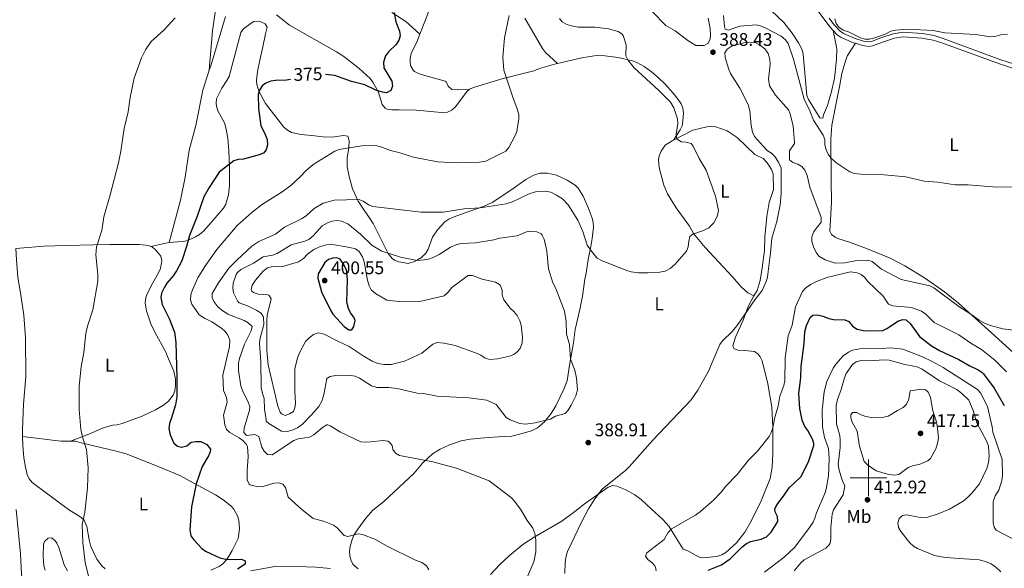
# Model space of a CAD drawing. Units: metres. Extents: x 628089 to 632599, y 678523 to 681576.
# Drawn here: x 630534 to 631074, y 679950 to 680251 of the extents above; entities that cross this region are included whole.
import ezdxf
from ezdxf.enums import TextEntityAlignment as Align

# ---------------------------------------------------------------- set-up
doc = ezdxf.new("R2010")
doc.units = ezdxf.units.M
doc.header["$MEASUREMENT"] = 0
doc.linetypes.add('DGN Style 3', pattern=[69.136769, 49.383407, -19.753363])
for name, color, linetype, lineweight in [('Carátula', 7, 'Continuous', 5), ('Elementos auxiliares', 7, 'Continuous', 5), ('Entidades rústicas y varios', 7, 'Continuous', 5), ('Relieve y altimetría', 7, 'Continuous', 5), ('Textos de rotulación', 7, 'Continuous', 5), ('Viales y ferrocarril', 7, 'Continuous', 5)]:
    doc.layers.add(name, color=color, linetype=linetype, lineweight=lineweight)
doc.styles.add('Style-arial', font='arial.shx', dxfattribs={"bigfont": 'arialbig.shx'})
doc.styles.add('Style-Arial Narrow', font='txt')
doc.styles.add('Style-Helvetica-Narrow-Oblique', font='txt')

# ---------------------------------------------------------------- blocks, each defined once
blk = doc.blocks.new('5PATER')
at = {"layer": 'Relieve y altimetría', "linetype": 'Continuous', "lineweight": 5}
h = blk.add_hatch(color=250, dxfattribs=at)
edge = h.paths.add_edge_path()
edge.add_ellipse((0, 0), major_axis=(-1.1, -1.11), ratio=0.999422, start_angle=0, end_angle=360)

msp = doc.modelspace()

# ---------------------------------------------------------------- linework, layer by layer
at = {"layer": 'Carátula', "color": 7, "linetype": 'Continuous', "lineweight": 5}
for p, q in [((631000, 679990), (631000, 680010)), ((630990, 680000), (631010, 680000))]:
    msp.add_line(p, q, dxfattribs=at)
msp.add_3dface([(628144.31, 678523.26), (632598.54, 678606.03), (632543.36, 681575.52), (628089.13, 681492.76)], dxfattribs=at)
at = {"layer": 'Elementos auxiliares', "color": 250, "linetype": 'Continuous', "lineweight": 5}
msp.add_3dface([(629002.93, 678933.23), (628960.48, 681246.43), (632396.77, 681310.31), (632440.34, 678997.1)], dxfattribs=at)
at = {"layer": 'Entidades rústicas y varios', "color": 92, "linetype": 'Continuous', "lineweight": 5}
for p, q in [((630557.04, 680020.15, 368.98), (630536.01, 680022.55, 368.01)), ((630562.3, 680020.14, 369.56), (630557.04, 680020.15, 368.98))]:
    msp.add_line(p, q, dxfattribs=at)
at = {"layer": 'Entidades rústicas y varios', "color": 92, "linetype": 'Continuous', "lineweight": 5, "extrusion": (-2.23442e-16, -0.507536, 0.861631), "elevation": -344868.16, "flags": 128}
msp.add_lwpolyline([(630606.41, 586207.01), (630616.26, 586209.55), (630616.32, 586209.55)], dxfattribs=at)
at = {"layer": 'Entidades rústicas y varios', "color": 92, "linetype": 'Continuous', "lineweight": 5}
for points in [[(630753.94, 680243.38, 376.37), (630757.29, 680252.09, 376.29), (630761.51, 680263.43, 376.55), (630761.87, 680266.8, 376.55), (630761.76, 680279.29, 376.96), (630761.37, 680298.11, 376.55), (630761.58, 680300.59, 376.82), (630762.78, 680309.67, 376.82), (630764.55, 680319.5, 376.93), (630766.71, 680326.7, 377.13), (630769.22, 680332.8, 377.1), (630771.86, 680337.09, 377.1), (630775.91, 680342.72, 377.1), (630782.01, 680349.98, 377.1), (630796.59, 680364.68, 377.66), (630804.05, 680371.34, 377.56), (630819.12, 680386.96, 376.69), (630821.99, 680391.04, 376.69), (630823.16, 680393.47, 376.69), (630823.03, 680396.46, 376.69), (630820.87, 680401.61, 376.83), (630818.75, 680404.9, 376.97)], [(630638.41, 680223.49, 371.94), (630640.2, 680245.17, 371.53), (630642.66, 680263.13, 371.11)], [(630780.92, 680212.9, 379.31), (630779.86, 680212.13, 379.28), (630773.37, 680203.48, 378.32), (630771.38, 680201.66, 378.29), (630769.14, 680200.46, 378.25), (630767.37, 680200.22, 378.17), (630759.93, 680200.87, 377.5), (630751.82, 680201.59, 377.2), (630742.59, 680201.86, 376.51), (630738.51, 680201.89, 376.51), (630736.03, 680202.09, 376.04), (630734.86, 680202.72, 375.82), (630733.27, 680204.73, 375.6), (630731, 680211.93, 375.08), (630728.18, 680216.98, 374.22), (630726.72, 680218.98, 373.84), (630720.55, 680224.55, 373.04), (630712.19, 680230.97, 372.83), (630708.1, 680233.69, 372.77), (630682.39, 680248.19, 371.94), (630675.22, 680253.84, 371.52)], [(630753.94, 680243.38, 376.37), (630746.24, 680250.33, 375.59), (630738.59, 680255.11, 374.43)], [(630980.62, 680245.35, 380.8), (630982.59, 680235.18, 381.66), (630982.48, 680229.66, 381.9), (630981.8, 680222.2, 382.04), (630981.32, 680219.26, 382.87), (630979.69, 680211.95, 383.13), (630977.48, 680204.21, 383.57), (630975.34, 680199.03, 384.81), (630974.93, 680197.16, 384.95), (630973.33, 680197.48, 384.95), (630967.05, 680207.4, 384.29), (630966.16, 680209.72, 384.16), (630964.16, 680232.3, 382.87), (630963.59, 680234.72, 382.78), (630961.67, 680238.64, 382.6), (630958.21, 680243.82, 382.18), (630953.56, 680249.72, 382.03), (630946.84, 680256.15, 382.46)], [(630616.32, 680129.07, 373.39), (630621.2, 680129.43, 373.62), (630624.3, 680129.66, 374.87), (630626.64, 680130.17, 374.99), (630630.83, 680132.07, 375.15), (630633.04, 680133.35, 375.2), (630635.3, 680135.23, 375.29), (630639.48, 680140.01, 376.12), (630642.78, 680143.76, 376.38), (630646.14, 680147.85, 376.34), (630647.38, 680150.04, 376.26), (630648.98, 680155.21, 375.95), (630649.44, 680160.17, 375.59), (630649.54, 680170.65, 375.02), (630649.06, 680179.29, 374.73), (630648.5, 680186.29, 373.34), (630647.68, 680191.17, 372.87), (630646.68, 680194.69, 372.65), (630643.1, 680201.27, 372.38), (630642.29, 680203.88, 372.29), (630642.07, 680205.44, 372.24), (630642.34, 680207.92, 372.24), (630645.22, 680213.73, 372.1), (630648.07, 680217.91, 372.11), (630649.21, 680220.12, 372.1), (630655.74, 680244.25, 371.82), (630657.16, 680246.22, 371.75), (630661.32, 680249.4, 371.83), (630662.83, 680250.22, 371.96), (630665.32, 680250.38, 371.95), (630666.73, 680250.02, 371.96), (630668.95, 680248.91, 372.23), (630670.06, 680247.14, 372.24), (630669.24, 680243.4, 372.37), (630667.84, 680236.28, 373.48), (630666.2, 680229, 374.14), (630664.89, 680222.78, 374.33), (630664.32, 680218.13, 374.32), (630664.46, 680215.64, 374.39), (630665.54, 680212.13, 374.71), (630669.26, 680205.22, 375.25), (630679.37, 680192.37, 376.67), (630681.2, 680190.63, 376.75), (630683.41, 680189.41, 376.78), (630688.73, 680188.22, 377.28), (630696.3, 680187.5, 377.64), (630702.35, 680186.89, 378.33), (630707.04, 680187.05, 378.33), (630712, 680187.75, 378.47), (630714.39, 680187.34, 378.47), (630715.14, 680184.96, 379.44), (630714.86, 680180.7, 379.72), (630714.06, 680175.72, 381.38), (630713.98, 680170.73, 381.84), (630715.03, 680165.32, 382.9), (630716.99, 680158.46, 384.16), (630720.06, 680151.69, 385.17), (630728.22, 680139.55, 387.29), (630736.53, 680123.09, 389.95), (630738.71, 680120.28, 390.39), (630740.07, 680119.35, 390.53), (630742.41, 680118.4, 390.74), (630747.56, 680117.59, 390.64), (630751.02, 680118.55, 390.3), (630752.66, 680119.47, 390.12), (630754.79, 680120.83, 389.78), (630757.22, 680123.18, 389.28), (630758.39, 680125.38, 389.07), (630760.89, 680131.93, 388.59), (630763.53, 680136.04, 387.55), (630767.68, 680140.44, 386.53), (630769.74, 680141.8, 386.19), (630772.71, 680143.05, 385.83), (630778.16, 680145.07, 385.4), (630789.1, 680148.88, 385.13), (630793.63, 680150.97, 384.65), (630803.83, 680157.82, 383.63), (630812.02, 680163.62, 383.19), (630816.39, 680165.98, 383.05), (630819.73, 680167.06, 383.05), (630823.85, 680167.14, 383.05), (630828.93, 680166.02, 383.05), (630834.72, 680163.26, 382.96), (630839.05, 680160.47, 382.9), (630840.75, 680158.76, 382.91), (630843.41, 680154.48, 382.98), (630846.21, 680148.28, 383.01), (630848.35, 680142.47, 382.93), (630848.95, 680139.98, 383.05), (630849.1, 680137.5, 383.28), (630848.47, 680131.29, 384.38), (630847.63, 680126.9, 385.04), (630846.18, 680119.67, 385.74), (630845.11, 680112.23, 386.07), (630844.39, 680108.87, 385.96), (630843.12, 680099.62, 387.34), (630841.57, 680092.31, 388.1), (630839.06, 680081.37, 388.59), (630838.17, 680073.92, 388.72), (630836.08, 680062.95, 389.01), (630834.63, 680053.26, 390.12)], [(630647.19, 680253.04, 371.8), (630639.2, 680225.94, 371.94), (630638.41, 680223.49, 371.94)], [(630811.49, 680252.11, 380.6), (630821.19, 680235.51, 381.35), (630822.82, 680233.23, 381.49), (630829.31, 680227.28, 381.54)], [(630780.92, 680212.9, 379.32), (630774.36, 680212.79, 378.76), (630771.42, 680213.01, 378.21), (630769.45, 680214.75, 377.66), (630768.28, 680217.1, 377.77), (630767.72, 680217.48, 377.79), (630755.42, 680220.92, 377.38), (630753.08, 680221.67, 377.2), (630750.89, 680222.91, 377.02), (630750.23, 680223.5, 376.96), (630748.96, 680225.73, 376.79), (630748.66, 680227.64, 376.69), (630748.57, 680230.16, 376.6), (630749.04, 680232.63, 376.55), (630752.46, 680239.5, 376.41), (630753.94, 680243.38, 376.37)], [(630992.78, 680238.28, 380.81), (630988.54, 680231.56, 380.95), (630987.52, 680229.3, 381.06), (630985.33, 680221.65, 381.78), (630984.17, 680214.34, 383.02), (630983.32, 680210.87, 383.31), (630979.85, 680193.36, 383.41), (630979.34, 680185.8, 384.14), (630979.52, 680163, 387.3), (630979.63, 680151.2, 387.6), (630979.22, 680141.52, 388.47), (630978.81, 680135.31, 388.57), (630979.73, 680133.46, 388.57), (630981.75, 680131.91, 388.65), (630983.14, 680131.3, 388.71), (630989.56, 680129.27, 388.85), (630998.95, 680125.84, 388.75), (631011.89, 680120.51, 388.85), (631020.02, 680116.27, 389.13), (631030.67, 680109.73, 389.41), (631041.61, 680102, 389.61), (631049.43, 680095.77, 389.64), (631067.45, 680079.5, 390.37), (631079.42, 680068.78, 391.76)], [(630892.97, 680185.19, 384.96), (630896.69, 680190.84, 385.94), (630897.72, 680193.11, 386.25), (630898.24, 680195.6, 386.44), (630898.5, 680200.17, 386.39), (630898.16, 680202.66, 386.22), (630897.25, 680205.09, 386.08), (630895.67, 680207.56, 386.02), (630892.91, 680210.92, 385.94), (630888.22, 680216.08, 385.94), (630884.62, 680219.53, 385.67), (630881.01, 680222.62, 385.38), (630876.98, 680225.58, 385.32), (630872.95, 680227.73, 385.24), (630870.59, 680228.62, 385.12), (630862.74, 680230.46, 384.42), (630855.37, 680231.51, 383.53), (630851.93, 680231.73, 383.28), (630842.83, 680230.38, 382.26), (630829.31, 680227.28, 381.54)], [(630829.31, 680227.28, 381.54), (630828.51, 680227.1, 381.5), (630819.59, 680224.48, 381.08), (630816.42, 680223.27, 381.22), (630799.61, 680219.06, 379.86), (630783.79, 680214.29, 379.37), (630781.49, 680213.31, 379.34), (630780.92, 680212.9, 379.31)], [(630638.41, 680223.49, 371.94), (630634.92, 680212.55, 371.96), (630630.94, 680193.25, 372.35), (630627.43, 680179.71, 372.77), (630625.08, 680164.89, 373.04), (630622.64, 680152.21, 373.14), (630616.32, 680129.07, 373.39)], [(630922.49, 680190.32, 387.48), (630916.25, 680192.44, 386.93), (630913.81, 680192.78, 386.71), (630911.3, 680192.47, 386.48), (630903.7, 680190.65, 385.86), (630892.97, 680185.19, 384.96)], [(630937.17, 680099.71, 389.71), (630938.85, 680102.7, 389.72), (630940.66, 680108.15, 389.46), (630941.62, 680115.12, 389.28), (630942.88, 680124.73, 388.31), (630943.1, 680132.22, 388.17), (630944.27, 680143.38, 388.45), (630945.57, 680151.03, 388.45), (630947.83, 680158.18, 388.73), (630947.71, 680166.77, 389.01), (630946.83, 680169.07, 388.85), (630945.88, 680170.55, 388.73), (630944.47, 680172.65, 388.62), (630942.16, 680175.2, 388.45), (630937.66, 680177.36, 388.06), (630927.95, 680186.57, 387.82), (630922.49, 680190.32, 387.48)], [(630892.97, 680185.19, 384.96), (630892.31, 680184.86, 384.91), (630888.52, 680182.39, 384.48), (630886.21, 680179.09, 384.15), (630885.24, 680176.65, 383.99), (630884.85, 680174.2, 383.89), (630885.2, 680170.23, 383.91), (630887.67, 680160.54, 384.01), (630889.78, 680155.76, 384.02), (630894.42, 680148, 384.15), (630901.79, 680137.91, 384.78), (630903.96, 680133.95, 384.99), (630910.41, 680126.36, 385.89), (630925.19, 680110.43, 388.03), (630930.06, 680104.65, 388.88), (630933.84, 680101.48, 389.39), (630937.17, 680099.71, 389.71)], [(630606.41, 680126.88, 372.09), (630605.03, 680127.47, 371.92), (630600.04, 680127.89, 371.85), (630593.67, 680127.96, 371.54), (630583.77, 680128, 370.11), (630574.92, 680127.84, 369.38), (630559.93, 680127.44, 368.83), (630547.71, 680127.02, 368.9), (630532.31, 680125.76, 367.27)], [(630532.31, 680125.76, 367.26), (630532.63, 680119.56, 367.88), (630533.31, 680109.92, 367.67), (630534.89, 680101.51, 367.46), (630536.64, 680089.14, 367.43), (630537.54, 680077.02, 367.53), (630537.75, 680055.42, 367.74), (630536.43, 680040.32, 368.01), (630535.92, 680026.46, 368.01), (630536.01, 680022.55, 368.01)], [(630562.3, 680020.14, 369.56), (630572.26, 680023.94, 370.4), (630579.79, 680027.19, 371.09), (630585.31, 680028.94, 371.78), (630587.82, 680029, 371.89), (630590.64, 680029.73, 372.15), (630601.56, 680033.72, 373.31), (630608.96, 680037.3, 374), (630613.23, 680039.86, 374.23), (630616.07, 680042.08, 374.38), (630618.5, 680045.35, 374.55), (630619.41, 680047.73, 374.68), (630619.83, 680050.61, 374.83), (630619.78, 680054.16, 374.83), (630618.91, 680058.4, 374.69), (630615.5, 680066.6, 373.86), (630614.49, 680068.89, 374), (630608.48, 680079.82, 373.17), (630606.35, 680084.43, 372.92), (630603.89, 680091.51, 372.56), (630603.19, 680095.69, 372.37), (630603.38, 680097.72, 372.34), (630604.01, 680100.13, 372.61), (630607.44, 680106.9, 372.89), (630610.6, 680112.39, 372.89), (630611.56, 680114.79, 372.89), (630612.35, 680119.16, 372.89), (630611.89, 680121.57, 372.65), (630609.07, 680124.87, 372.48), (630607.14, 680126.58, 372.19), (630606.41, 680126.88, 372.09)], [(630792.57, 679947, 382.59), (630797.73, 679952.4, 383.27), (630802.89, 679957.23, 383.88), (630810.43, 679963.36, 384.71), (630816.69, 679967.4, 385.59), (630831.83, 679976.28, 387.86), (630838.98, 679981.47, 389.42), (630844.72, 679986.14, 390.79), (630857.22, 679994.89, 390.95), (630859.57, 679995.73, 390.95), (630861.93, 679995.42, 391.1), (630866.58, 679993.63, 391.93), (630871.78, 679990.69, 392.78), (630875.33, 679988.08, 393.3), (630880.83, 679983.02, 393.58), (630887.13, 679977.09, 395.24), (630890.45, 679973.48, 396.27), (630894.75, 679966.66, 397.46), (630898.3, 679960.86, 397.32), (630900.89, 679959.92, 398.29), (630905.01, 679957.5, 398.57), (630907.28, 679956.38, 398.45), (630908.67, 679956.06, 398.43), (630913.19, 679956.39, 398.99), (630917.26, 679956.98, 399.13), (630919.61, 679957.81, 399.18), (630921.77, 679959.09, 399.23), (630927.61, 679964.36, 399.24), (630932.2, 679970.21, 399.05), (630935.64, 679976.2, 398.8), (630941.14, 679987.37, 398.17), (630945.97, 679999.55, 397.05), (630947.18, 680005.81, 396.43), (630947.59, 680013.28, 395.95), (630947.54, 680027.84, 395.36), (630946.89, 680038.73, 394.69), (630944.8, 680051.54, 393.98), (630941.68, 680064.18, 392.93), (630940.6, 680066.41, 392.66), (630939.53, 680067.8, 392.47), (630937.39, 680069.18, 392.06), (630935.69, 680069.52, 391.78), (630931.96, 680069.72, 391.78), (630928.23, 680070.02, 391.09), (630926.09, 680070.96, 390.95), (630925.53, 680072.37, 390.39), (630927.04, 680077.12, 390.37), (630931.16, 680086.48, 390.53), (630933.97, 680093.98, 389.7), (630937.17, 680099.71, 389.71)], [(630834.63, 680053.26, 390.12), (630832.96, 680048.56, 390.46), (630828.47, 680039.5, 390.26), (630825.86, 680035.27, 389.87), (630822.22, 680030.7, 389.42), (630818.39, 680027.43, 389.02), (630815.11, 680025.8, 388.73), (630809.2, 680024.02, 388.87), (630804.42, 680022.88, 388.04), (630796.97, 680022.44, 387.36), (630791.29, 680022.01, 387.26), (630781.47, 680021.13, 387.2), (630776.61, 680020.22, 387.21), (630769.82, 680017.8, 387.07), (630764.97, 680015.68, 386.1), (630760.79, 680013.04, 385.45), (630755.28, 680007.93, 384.51), (630750.81, 680002.5, 383.74), (630742.33, 679994.73, 382.22), (630734.02, 679986.8, 381.25), (630728.18, 679982.15, 380.5), (630724.29, 679977.8, 379.92), (630719.89, 679971.9, 379.4), (630717.73, 679968.53, 379.58), (630716.7, 679966.22, 379.61), (630715.7, 679962.28, 379.58), (630715.39, 679959.81, 379.31), (630715.51, 679957.4, 379.03), (630716.01, 679954.96, 378.91), (630717.12, 679952.68, 378.8), (630718, 679951.67, 378.75), (630720.05, 679950.08, 378.61)], [(630536.01, 680022.55, 368.01), (630536.14, 680017.69, 368.01), (630536.69, 680010.87, 367.87), (630537.53, 680005.84, 368.01), (630538.57, 680001.78, 368.01), (630539.66, 679999.46, 368.01), (630541.2, 679997.45, 368.01), (630561.17, 679982.66, 369.11), (630567.91, 679978.36, 369.82), (630569.8, 679976.8, 370.51), (630571.19, 679973.27, 370.92), (630572.46, 679965.88, 370.76), (630573.47, 679962.31, 370.87), (630576.61, 679955.34, 371.16), (630579.43, 679951.67, 371.34), (630581.36, 679950.05, 371.34)], [(630639.27, 679949.25, 375.03), (630643.75, 679951.35, 375.64), (630645.8, 679952.88, 375.89), (630647.77, 679954.96, 375.91), (630649.19, 679956.98, 375.71), (630650.98, 679960.09, 375.64), (630654.23, 679966.78, 376.49), (630654.96, 679971.95, 376.88), (630654.53, 679976.73, 376.88), (630653.82, 679979.14, 376.88), (630651.86, 679982.81, 376.88), (630650.17, 679984.66, 376.88), (630645.97, 679987.86, 376.56), (630641.84, 679990.6, 375.93), (630627.62, 679998.33, 374.04), (630622.64, 680000.98, 373.7), (630611.17, 680005.79, 372.46), (630592.75, 680013.19, 371.29), (630586.58, 680014.77, 371.34), (630567.34, 680019.34, 369.95), (630564.96, 680020.14, 369.86), (630562.3, 680020.14, 369.56)], [(630548.35, 679949.35, 368.6), (630547.68, 679951.78, 368.55), (630547.18, 679956.76, 368.46), (630547.37, 679963.34, 368.52), (630547.92, 679965.05, 368.6), (630550.06, 679966.91, 368.77), (630551.97, 679966.97, 368.87), (630553.8, 679965.37, 368.87), (630554.68, 679964.09, 368.87), (630555.79, 679961.76, 368.89), (630558.86, 679952.31, 368.99), (630560.63, 679948.93, 369.18)], [(630661.12, 679949.02, 375.25), (630674.3, 679951.4, 375.69), (630677.58, 679951.59, 375.8), (630686.19, 679951.29, 376.63), (630696.84, 679951.02, 377.05), (630704.83, 679950.28, 377.23)]]:
    msp.add_polyline3d(points, dxfattribs=at)
at = {"layer": 'Relieve y altimetría', "color": 30, "linetype": 'Continuous', "lineweight": 5, "flags": 128}
for points, elevation in [([(630802.83, 680253.54), (630800.31, 680241.28), (630799.35, 680230.69), (630799.97, 680223.61), (630804.93, 680208.75), (630807.36, 680202.43), (630808.14, 680199.32), (630808.25, 680196.82), (630807.09, 680190), (630806.04, 680187.29), (630802.72, 680181.06), (630801, 680179.22), (630799.93, 680178.55), (630790, 680173.62), (630786.58, 680173.18), (630773.89, 680172.79), (630763.56, 680173.2), (630750.48, 680175.83), (630742.42, 680178.45), (630737.77, 680179.52), (630731.85, 680181.71), (630729.39, 680182.16), (630722.03, 680182.1), (630709.6, 680180.05), (630707.29, 680179.09), (630695.31, 680171.82), (630691.29, 680168.31), (630688.47, 680165.28), (630683.06, 680160.29), (630677.87, 680156.51), (630667.64, 680150.09), (630662, 680145.67), (630653.64, 680138.34), (630642.44, 680125.23), (630635.88, 680115.93), (630632.09, 680109.62), (630629.22, 680103.1), (630628.35, 680100.25), (630628.03, 680097.6), (630628.77, 680095.22), (630632.91, 680089.32), (630635.71, 680087.48), (630639.85, 680085.5), (630645.07, 680082.06), (630647.06, 680080.23), (630648.59, 680078.27), (630649.67, 680075.54), (630649.56, 680071.92), (630645.84, 680056.31), (630646.2, 680047.83), (630647.89, 680043.98), (630648.12, 680041.47), (630646.27, 680034.33), (630646.53, 680031.84), (630646.97, 680029.03), (630647.81, 680026.43), (630649.64, 680024.86)], 380), ([(630911.89, 680238.19), (630909.94, 680237.07), (630905.24, 680237.15), (630900.86, 680239.87), (630893.94, 680245.1), (630888.88, 680248.07), (630881.38, 680255.76)], 390), ([(630964.63, 680207.6), (630958.83, 680229.61), (630955.97, 680238.23), (630954.46, 680240.23), (630952.05, 680242.22), (630943.37, 680246.69), (630940.73, 680247.85), (630938.29, 680248.39), (630929.34, 680247.7), (630923.04, 680245.53), (630921.46, 680246.09), (630921.04, 680247.43), (630920.42, 680253.47)], 385), ([(630619.61, 680252.28), (630613.54, 680245.48), (630606.52, 680239.32), (630603.37, 680234.63), (630601.25, 680230.33), (630597.25, 680219.25), (630594.95, 680208.52), (630593.8, 680200.68), (630591.66, 680191.51), (630589.86, 680179.09), (630588.63, 680172.78), (630584.06, 680155.12), (630580.58, 680143.15), (630579.36, 680135.71), (630576.6, 680126.64), (630576.12, 680122.36), (630577.31, 680111.51), (630577.33, 680107.77), (630574.53, 680092.06), (630571.61, 680083.07), (630570.69, 680079.06), (630569.6, 680068.76), (630568.13, 680060.86), (630567.09, 680050.23), (630567.06, 680037.44), (630568, 680026.56), (630568.93, 680021.77), (630571.1, 680015.59), (630571.89, 680005.43), (630571.59, 679994.41), (630570.11, 679981.08), (630568.67, 679974.41), (630568.94, 679964.5), (630570.25, 679953.43), (630572.23, 679945.47)], 370), ([(630830.45, 680251.97), (630832.04, 680250.05), (630834.61, 680248.67), (630837.01, 680247.84), (630840.81, 680247.2), (630849.84, 680247.12), (630857.36, 680246.15), (630862.62, 680244.78), (630864.76, 680243.45), (630865.45, 680242.58), (630866.98, 680237.54), (630866.86, 680231.41), (630867.95, 680229.23), (630871.51, 680224.83), (630884.88, 680212.66), (630891.36, 680205.96), (630893.16, 680202.94), (630895.25, 680196.9), (630895.35, 680194.4), (630894.44, 680188.35), (630894.94, 680185.92), (630897.16, 680184.29), (630900, 680184.15), (630902.66, 680183.25), (630903.81, 680181.96), (630907.19, 680175.03), (630910.86, 680168.66), (630916.06, 680154.46), (630917.71, 680146.68), (630917, 680143.28), (630915.13, 680139.77), (630912.45, 680137.14), (630909.49, 680135.64), (630903.64, 680133.66), (630901.99, 680132.25), (630901.39, 680129.82), (630901.13, 680126.68), (630900.21, 680124.34), (630893.76, 680116.9), (630891.22, 680114.7), (630888.39, 680113.23), (630885.51, 680112.75), (630879.2, 680112.34), (630873.89, 680112.44), (630869.81, 680112.88), (630867.43, 680113.63), (630853.94, 680118.98), (630851.16, 680120.5), (630849.09, 680122.79), (630845.63, 680127.59), (630843.29, 680135.09), (630840.6, 680141.23), (630835.29, 680149.77), (630832.07, 680152.97), (630828.87, 680155.03), (630825.72, 680156.58), (630822.7, 680157.11)], 385), ([(630912.08, 680252.01), (630913.22, 680246.45), (630913.39, 680242.98), (630913.09, 680240.5), (630911.89, 680238.19)], 390), ([(631076.29, 680243.27), (631073.14, 680243.09), (631069.24, 680242.06), (631066.74, 680241.83), (631058.94, 680243.21), (631041.78, 680244.09), (631035.43, 680245.23), (631021.34, 680246.1), (631014.75, 680245.55), (631012.33, 680244.93), (631009.08, 680243.32), (631003.48, 680241.26), (631000.59, 680240.53), (630997.93, 680240.63), (630995.54, 680241.35), (630989, 680244.52), (630986.08, 680245.42), (630983.77, 680247.13), (630982.21, 680249.09), (630981.51, 680251.63)], 380), ([(630940.8, 680237.09), (630938.24, 680238.47), (630935.76, 680238.87), (630932.32, 680238.76), (630925.21, 680236.95), (630922.44, 680235.16), (630921.28, 680233), (630921.44, 680230.5), (630923.31, 680223.98), (630924.34, 680221.7), (630929.42, 680213.78), (630934.05, 680204.8), (630934.89, 680201.33), (630935.64, 680193.18), (630936.39, 680189.48), (630937.5, 680187.23), (630942.34, 680181.77), (630944.67, 680179.41), (630946.75, 680178.03), (630948.54, 680176.21), (630950.64, 680173.13), (630952.08, 680169.9), (630952.06, 680155.94), (630951.63, 680149.71), (630949.72, 680140.61), (630946.89, 680131.42), (630946.29, 680123.29), (630945, 680113.17), (630944.54, 680110.03), (630943.78, 680107.65), (630941.74, 680102.69), (630937.58, 680097.64), (630928.02, 680083.46), (630925.11, 680079.96), (630919.84, 680075.04), (630918.38, 680073.01), (630912.14, 680058.42), (630906.32, 680048.12), (630902.75, 680042.73), (630881.72, 680020.64), (630868.73, 680006.02), (630866.96, 680004.25), (630853.99, 679993.67), (630849.96, 679988.45), (630846.45, 679982.97), (630842.68, 679975.95), (630834.88, 679959.51), (630834.13, 679957.12), (630833.67, 679953.45), (630833.47, 679947.46)], 390), ([(631079.57, 680080.94), (631073.75, 680081.68), (631066.99, 680083.58), (631063.59, 680084.87), (631060.77, 680086.38), (631056.05, 680089.78), (631049.48, 680093.89), (631035.88, 680104.15), (631033.69, 680105.36), (631018, 680108.81), (631007.1, 680114.36), (631001.97, 680118.58), (630999.57, 680119.3), (630996.87, 680119.26), (630992.66, 680118.94), (630986.93, 680117.87), (630981.68, 680117.78), (630976.23, 680119.51), (630972.74, 680121.53), (630971.25, 680123.54), (630969.89, 680126.68), (630968.97, 680129.72), (630968.88, 680132.23), (630970.09, 680135.12), (630974.04, 680140.23), (630974.12, 680142.73), (630967.73, 680159.47), (630966.29, 680165.76), (630965.11, 680168.8), (630963.48, 680170.7), (630961.25, 680172.08), (630958.43, 680172.91), (630956.59, 680174.44), (630956.7, 680179.31), (630959.35, 680183.32), (630959.46, 680184.08), (630958.73, 680192.86), (630957.06, 680199.56), (630956.16, 680201.89), (630948.98, 680209.78), (630945.77, 680215.04), (630945.22, 680218.54), (630946.01, 680226.93), (630945.83, 680229.41), (630944.87, 680232.79), (630943.16, 680235.2), (630940.8, 680237.09)], 390), ([(631080.2, 680159.64), (631070.47, 680159.41), (631054.7, 680160.66), (631047.62, 680160.76), (631038.04, 680162.09), (631030.58, 680162.69), (631020.39, 680165.07), (631008.52, 680166.07), (630995.82, 680166.48), (630992.18, 680166.91), (630989.82, 680167.73), (630982.12, 680172.89), (630979.32, 680175.46), (630977.83, 680177.54), (630976.71, 680179.78), (630976.12, 680182.6), (630975.96, 680185.51), (630975.14, 680187.88), (630969.89, 680196.21), (630967.86, 680201.23), (630964.63, 680207.6)], 385), ([(630822.7, 680157.11), (630817.31, 680156.78), (630813.94, 680155.76), (630804.72, 680151.42), (630801.17, 680150.3), (630786.93, 680148.1), (630778.03, 680147.57), (630766.7, 680145.6), (630754.53, 680145.59), (630728.02, 680148.73), (630725.73, 680149.72), (630722.78, 680151.66), (630720.45, 680152.62), (630706.89, 680152.35), (630700.85, 680150.62), (630696.01, 680147.62), (630691.69, 680143.76), (630689.31, 680142.25), (630679.69, 680137.42), (630674.67, 680133.56), (630665.62, 680129.55), (630661.76, 680126.98), (630653.59, 680119.59), (630649.16, 680114.98), (630643.44, 680106.98), (630639.97, 680101.06), (630640.01, 680098.95), (630640.83, 680096.6), (630643.03, 680093.83), (630645.12, 680092.04), (630648.51, 680089.71), (630657.58, 680086.22), (630659.78, 680085.06), (630661.83, 680082.95), (630661.34, 680080.54), (630657.64, 680073.22), (630654.89, 680065.36), (630654.33, 680062.91), (630654.36, 680058.89), (630655.68, 680050.51), (630656.71, 680047.25), (630659.37, 680042.36), (630660.7, 680039.18), (630660.51, 680037.07), (630657.47, 680027.28), (630657.39, 680024.78), (630658.88, 680023.2), (630663.41, 680023.7), (630665.64, 680022.69), (630667.23, 680016.75), (630668.43, 680014.55), (630670.24, 680012.83), (630672.93, 680012.66), (630684.8, 680020.52), (630687.16, 680021.35), (630693.45, 680022.26), (630695.8, 680023.53), (630700.53, 680027.64), (630702.78, 680029.03), (630703.41, 680029.03), (630704.69, 680028.4), (630710.34, 680024.93), (630721.58, 680019.8), (630724.07, 680019.51), (630726.92, 680019.64), (630733.85, 680020.51), (630736.27, 680020.04), (630737.29, 680019.47), (630738.77, 680017.72), (630738.99, 680015.5), (630740.47, 680013.48), (630742.67, 680012.29), (630760.94, 680008.66), (630774.07, 680005.34), (630791.99, 679998.41), (630804.17, 679989.07), (630805.89, 679987.26), (630809.54, 679982.23), (630812.76, 679976.53), (630815.82, 679972.32), (630816.93, 679969.42), (630817.44, 679965.7), (630817.5, 679959.45), (630816.37, 679953.84), (630812.98, 679945.92)], 385), ([(630833.52, 680035.27), (630835.16, 680037.16), (630836.85, 680039.81), (630839.51, 680044.92), (630840.33, 680048.32), (630839.83, 680054.6), (630838.85, 680058.94), (630836.57, 680065.04), (630836.07, 680073.13), (630834.39, 680078.78), (630834.09, 680085.72), (630833.25, 680091.44), (630828.54, 680103.87), (630826.89, 680106.86), (630824.55, 680114.57), (630823.47, 680124.27), (630822.11, 680130.81), (630821.04, 680133.04), (630820.35, 680133.76), (630818.09, 680134.83), (630814.95, 680135.2), (630812.47, 680134.94), (630807.32, 680132.68), (630797.61, 680131.43), (630794.46, 680130.58), (630784.35, 680128.8), (630776.65, 680128.52), (630774.2, 680128.03), (630770.75, 680126.55), (630764.5, 680122.54), (630761.18, 680120.86), (630758.04, 680119.75), (630752.38, 680119.26), (630743.19, 680120.91), (630732.96, 680124.33), (630727.79, 680127.48), (630721.29, 680133.66), (630714.3, 680139.37), (630710.93, 680140.8), (630708.45, 680141.09), (630705.87, 680140.76), (630703.2, 680139.86), (630700.24, 680138.14), (630695.29, 680132.7), (630693.07, 680130.74), (630690.76, 680129.78), (630683.3, 680127.75), (630675.64, 680123.01), (630673.11, 680122.1), (630667.94, 680121.11), (630662.64, 680117.72), (630655.76, 680114.25), (630653.64, 680112.36), (630653.18, 680111.53), (630651.55, 680106.71), (630651.27, 680104.02), (630651.74, 680101.52), (630654.04, 680096.77), (630654.85, 680096.04), (630659.31, 680094.26), (630664.48, 680091.69), (630666.79, 680090.2), (630668.05, 680088.03), (630668.3, 680084.05), (630666.07, 680075.91), (630665.9, 680073.41), (630666.67, 680063.78), (630666.76, 680049.36), (630667.49, 680046.25), (630668.51, 680043.55), (630668.75, 680037.72), (630669.5, 680032.02), (630669.66, 680031.12), (630671.06, 680029.8), (630678.06, 680025.53), (630681.09, 680025.38), (630683.8, 680026.12), (630686.73, 680027.4), (630689.49, 680029.37), (630694.53, 680034.5), (630698.52, 680039.12), (630700.04, 680041.99), (630701.19, 680045.62), (630702.94, 680054.44), (630704.66, 680055.56), (630707.63, 680056.15), (630714.79, 680056.27), (630718.47, 680055.71), (630720.77, 680054.71), (630727.34, 680050.45), (630730.36, 680049.49), (630736.8, 680049.5), (630741.4, 680048.99), (630752.41, 680046.47), (630755.91, 680046.2), (630763.45, 680044.69), (630780.71, 680043.93), (630790.67, 680042.63), (630795.76, 680040.12), (630801.29, 680033.05), (630803.49, 680031.7)], 390), ([(630807.22, 680069.01), (630808.83, 680070.92), (630810.03, 680074.08), (630810.19, 680077.19), (630809.53, 680083.65), (630808.75, 680086.03), (630807.22, 680088.92), (630805.44, 680091.22), (630803.45, 680093.08), (630799.93, 680097.56), (630798.98, 680100.13), (630799.01, 680102.96), (630798.2, 680105.31), (630797.65, 680105.99), (630795.45, 680107.21), (630788.12, 680109), (630782.85, 680110.99), (630780.3, 680110.95), (630779.77, 680110.65), (630771.51, 680104.38), (630769.37, 680101.73), (630767.29, 680099.88), (630753.9, 680096.76), (630744.13, 680096.56), (630735.76, 680097.33), (630729.52, 680101.02), (630727.2, 680103.12), (630726.06, 680105.36), (630725.22, 680108.35), (630723.34, 680118.38), (630722.5, 680121.22), (630720.68, 680124.1), (630718.59, 680125.49), (630715.51, 680126.36), (630705.07, 680128.13), (630702.61, 680127.83), (630698.87, 680126.69), (630695.68, 680125.16), (630692.29, 680122.62), (630690.07, 680120.26), (630687.38, 680118.51), (630679.25, 680115.98), (630673.17, 680115.96), (630670.35, 680115.19), (630667.98, 680113.37), (630663.73, 680108.47), (630661.93, 680105.71), (630661.41, 680103.18), (630661.72, 680102.4), (630662.72, 680101.62), (630665.46, 680100.68), (630670.53, 680100.32), (630671.25, 680099.98), (630672.26, 680098.17), (630670.22, 680089.13), (630669.93, 680086.64), (630670.01, 680069.77), (630670.62, 680062.03), (630675.9, 680039.28), (630677.22, 680036.04), (630677.95, 680035.11), (630680.04, 680034.12), (630682.39, 680034.98), (630684.5, 680036.4), (630685.35, 680038.39), (630685.67, 680040.88), (630685.24, 680047.43), (630685.29, 680059.78), (630686.69, 680065.77), (630687.61, 680068.1), (630691.24, 680074.75), (630692.94, 680076.57), (630695.55, 680078.52), (630698.19, 680079.54), (630701.38, 680078.8), (630708.85, 680074.88), (630715.19, 680072.08), (630722.76, 680066.89), (630727.69, 680064.03), (630730.92, 680062.71), (630734.32, 680062.13), (630738.1, 680062.13), (630745.38, 680063.88), (630754.96, 680068.33), (630761, 680073.25), (630763.36, 680074.11), (630767.2, 680073.86), (630773.23, 680072.58), (630784.38, 680068.44), (630787.33, 680067.2), (630789.79, 680065.57), (630792.25, 680064.89), (630796.5, 680065.15), (630803.07, 680066.69), (630805.36, 680067.65), (630807.22, 680069.01)], 395), ([(631075.63, 680058.18), (631069.25, 680064.44), (631061.95, 680070.31), (631056.63, 680073.4), (631049.47, 680078.49), (631036.03, 680085.14), (631031.49, 680089.74), (631028.99, 680091.3), (631023.67, 680093.34), (631013.33, 680094.39), (631010.9, 680095.18), (631008.04, 680099.54), (630999.48, 680107.83), (630998.02, 680109.93), (630996, 680111.49), (630993.71, 680112.49), (630990.07, 680112.92), (630977.09, 680109.8), (630971.43, 680107.68), (630968.26, 680106.08), (630965.53, 680104.01), (630963.87, 680102.12), (630959.97, 680093.74), (630958.15, 680083.71), (630955.85, 680077.84), (630954.37, 680065.73), (630954.1, 680053.12), (630953.61, 680050.68), (630951.45, 680044.85), (630950.53, 680039.35), (630948.67, 680033.24)], 395), ([(631086.54, 679962.64), (631069.94, 679971.18), (631068.98, 679972.96), (631068.4, 679975.4), (631068.3, 679986.87), (631069.53, 679990.09), (631071.44, 679993.21), (631073.08, 679998.53), (631073.49, 680001.23), (631073.35, 680009.96), (631068.22, 680025.02), (631067.89, 680027.98), (631065.19, 680039.12), (631061.49, 680046.54), (631059.85, 680048.44), (631040.91, 680060.43), (631034.9, 680063.79), (631029.57, 680066.41), (631018.84, 680070.51), (631011.99, 680071.27), (631007.17, 680070.94), (630997.34, 680071.04), (630991.28, 680070.01), (630988.94, 680068.96), (630986.13, 680066.79), (630982.17, 680062.29), (630980.68, 680060.09), (630977.23, 680052.85), (630975.68, 680047.12), (630974.57, 680037.04), (630974.8, 680027.97), (630975.8, 680022.03), (630978.02, 680016.02), (630978.32, 680013.54), (630978.51, 680010.39), (630978.04, 680001.08), (630976.74, 679993.79), (630976.03, 679991.39), (630971.46, 679980.68), (630970.6, 679977.9), (630969.57, 679975.62), (630967.26, 679972.18), (630959.41, 679961.79), (630953.71, 679956.53), (630942.94, 679948.24)], 405), ([(631072.54, 679948.4), (631069.92, 679951), (631067.36, 679952.73), (631064.26, 679954.08), (631060.78, 679955.07), (631042.01, 679956.34), (631036.21, 679957.43), (631026.81, 679961.13), (631024.71, 679962.48), (631022.67, 679964.37), (631017.77, 679970.52), (631016.54, 679972.7), (631016.11, 679975.29), (631016.8, 679977.65), (631018.62, 679979.37), (631020.84, 679979.7), (631028.56, 679978.3), (631032.52, 679978.43), (631038.24, 679980.26), (631044.51, 679982.75), (631051.85, 679987.22), (631054.23, 679989.13), (631056.64, 679991.51), (631060.8, 679996.76), (631064.85, 680005.14), (631065.82, 680008.32), (631066.17, 680011.85), (631065.8, 680017.35), (631065, 680019.95), (631059.44, 680030.19), (631057.34, 680036.88), (631054.98, 680042.57), (631051.22, 680046.24), (631048.37, 680048.45), (631038.91, 680053.19), (631029.36, 680059.55), (631027.08, 680060.58), (631024.04, 680061.42), (631019.93, 680062.19), (631011.4, 680064.49), (631008.9, 680064.72), (631002.77, 680064.24), (630996.49, 680064.51), (630993.19, 680063.65), (630991.18, 680062.15), (630987.82, 680057.2), (630986.82, 680054.9), (630985.03, 680048.43), (630983.04, 680042.94), (630982.25, 680039.6), (630982.52, 680029.49), (630984.27, 680023.15), (630984.52, 680020.66), (630984.43, 680016.62), (630983.45, 680007.38), (630983.75, 680004.91), (630984.83, 680001.13), (630985.8, 679998.24), (630987.09, 679995.64), (630986.13, 679990.68), (630980.73, 679982.43), (630980.03, 679980.03), (630979.35, 679972.81), (630979.39, 679966.59), (630978.97, 679964.15), (630978.48, 679963.17), (630976.67, 679961.44), (630964.69, 679954.99), (630962.82, 679953.34), (630959.26, 679948.87)], 410), ([(631034.02, 680010.62), (631032.59, 680009.34), (631027.77, 680007.26), (631024.72, 680006.81), (631021.83, 680005.6), (631016.66, 680001.88), (631014.2, 680001.52), (631010.47, 680001.93), (631004.27, 680003.81), (630999.37, 680007.07), (630997.66, 680008.9), (630994.98, 680017.37), (630993.81, 680025.53), (630991.12, 680030.48), (630990.26, 680032.83), (630990.24, 680034.57), (630991.29, 680035.84), (630993.59, 680035.73), (630995.99, 680034.43), (630998.51, 680033.54), (631001.68, 680033.1), (631008.39, 680033.16), (631010.83, 680033.73), (631015.93, 680036.98), (631019.02, 680038.48), (631020.76, 680040.29), (631022.08, 680043.05), (631022.91, 680047.68), (631029.06, 680048.54), (631031.18, 680048.22), (631032.74, 680046.91), (631033.92, 680043.98), (631035.3, 680036.75), (631037.19, 680031.21), (631037.69, 680028.76), (631038.32, 680021.91), (631037.87, 680018.79), (631036.93, 680015.96), (631034.02, 680010.62)], 415), ([(630803.49, 680031.7), (630808.75, 680029.71), (630811.81, 680029.36), (630817.07, 680030.1), (630825.58, 680032.13), (630828.28, 680033.7), (630833.52, 680035.27)], 390), ([(630948.67, 680033.24), (630947.51, 680027.38), (630946.65, 680024.8), (630945.43, 680022.62), (630939.08, 680014.57), (630934.1, 680009.63), (630928, 680001.83), (630921.74, 679995.48), (630919.2, 679992.18), (630914.97, 679987.77), (630907.92, 679981.54), (630905.02, 679979.4), (630891.85, 679971.94), (630889.9, 679969.78), (630887.87, 679966.21), (630878.46, 679958.83), (630877.76, 679957.07), (630878.98, 679955.23), (630881.16, 679953.61), (630882.75, 679951.7), (630883.15, 679951.02), (630883.47, 679948.88)], 395), ([(630649.64, 680024.86), (630654.79, 680021.96), (630656.77, 680020.45), (630658.83, 680018.16), (630659.26, 680017.17), (630659.8, 680011.69), (630659.11, 680003.86), (630659.19, 679998.79), (630660.21, 679996.45), (630660.76, 679996.04), (630661.97, 679995.7), (630665.36, 679995.06), (630667.86, 679995.15), (630673.87, 679997.01), (630676.59, 679997.28), (630678.78, 679996.51), (630680.26, 679994.75), (630681.64, 679989.43), (630689.07, 679982.61), (630695.45, 679977.68), (630701.13, 679976.19), (630706.5, 679973.95), (630708.57, 679972.53), (630712.3, 679968.38), (630714.31, 679967.79), (630720.06, 679969.19), (630722.52, 679968.88), (630729.14, 679966.4), (630735.98, 679962.54), (630751.51, 679954.9), (630754.91, 679953.58), (630757.48, 679951.66), (630758.78, 679949.51)], 380)]:
    msp.add_lwpolyline(points, dxfattribs=dict(at, elevation=elevation))
at = {"layer": 'Relieve y altimetría', "color": 30, "linetype": 'Continuous', "lineweight": 25, "flags": 128}
for points, elevation in [([(630739.73, 680255.21), (630740.73, 680250.03), (630742.76, 680245.01), (630743.02, 680242.47), (630742.39, 680240.06), (630740.85, 680237.64), (630736.61, 680233.65), (630735.03, 680231.42), (630733.89, 680227.91), (630734.18, 680224.89), (630738.44, 680217.54), (630738.85, 680214.75), (630737.93, 680212.46), (630735.64, 680211.06), (630733.45, 680211.43), (630729.8, 680212.57), (630723.69, 680215.45), (630716.41, 680217.28), (630707.2, 680220.6), (630702.11, 680221.22)], 375), ([(630682.98, 680218.49), (630680.83, 680218.14), (630674.66, 680217.94), (630672.2, 680217.48), (630669.34, 680216.47), (630667.33, 680215), (630665.88, 680212.64), (630665.25, 680210.21), (630665.35, 680202.45), (630666.61, 680192.97), (630668.76, 680189.23), (630670.16, 680185.6), (630670.28, 680182.69), (630669.67, 680179.88), (630668.1, 680178.08), (630665.79, 680177.13), (630657.22, 680174.7), (630654.21, 680174.51), (630651.78, 680173.85), (630643.89, 680167.55), (630638.24, 680159.28), (630635.32, 680154.11), (630631.56, 680142.9), (630627.5, 680132.93), (630625.93, 680126.93), (630623.3, 680119.04), (630620.39, 680113.54), (630618.59, 680110.82), (630615.12, 680106.69), (630613.84, 680104.5), (630612.17, 680101.31), (630611.73, 680098.83), (630612.49, 680095.1), (630616.43, 680087.35), (630619.25, 680079.86), (630619.95, 680074.12), (630620.58, 680055), (630620.53, 680044.4), (630619.87, 680040.09), (630617.73, 680032.79), (630616.48, 680029.68), (630616.12, 680027.02), (630616.86, 680023.58), (630618.96, 680018.95), (630620.93, 680017.28), (630623.22, 680016.77), (630626.16, 680017.51), (630628.49, 680019.48), (630630.94, 680019.97), (630633.81, 680019.93), (630637.12, 680018.2), (630639.09, 680015.61), (630638.96, 680014.3), (630637.95, 680012.02), (630634.54, 680006.23), (630631.14, 679996.59), (630628.62, 679984.05), (630627.63, 679971.39), (630628.26, 679968.23), (630629.91, 679965.98), (630634.32, 679961.21), (630636.39, 679959.79), (630641.77, 679957.15), (630644.22, 679956.1), (630646.64, 679955.52), (630650.08, 679955.14), (630656.11, 679955.34), (630658.09, 679954.43), (630658.16, 679952.58), (630653.88, 679949.95)], 375), ([(630713.75, 680096.37), (630714.17, 680108.77), (630713.61, 680114.03), (630712.04, 680117.16), (630710.17, 680119.93), (630708.42, 680120.63), (630706.1, 680120.45), (630703.7, 680119.75), (630701.71, 680118.1), (630698.06, 680111.89), (630697.85, 680109.39), (630699.96, 680102.07), (630704.81, 680091.86), (630706.24, 680089.81), (630712.44, 680082.94), (630714.97, 680081.16), (630716.61, 680081.15), (630717.71, 680082.95), (630718.49, 680086.27), (630717.74, 680088.04), (630715.77, 680090.51), (630714.68, 680092.76), (630713.75, 680096.37)], 400), ([(630911.96, 679949.29), (630919.36, 679952.19), (630924.18, 679955.62), (630930.52, 679961.94), (630933.08, 679963.92), (630935.28, 679965.1), (630941.16, 679966.4), (630944.08, 679967.61), (630946.63, 679970.19), (630950.31, 679976.01), (630950.14, 679978.77), (630948.83, 679981.25), (630948.69, 679982.87), (630948.96, 679983.61), (630950.18, 679985.8), (630953.46, 679989.93), (630956.53, 679994.48), (630962.83, 680000.57), (630967, 680008.81), (630969.97, 680017.66), (630970.04, 680018.78), (630969.3, 680021.23), (630966.78, 680025.87), (630965.03, 680028.17), (630963.67, 680031.55), (630962.31, 680038.04), (630961.72, 680046.31), (630962.89, 680054.85), (630963.02, 680061.07), (630964.78, 680073.61), (630965.11, 680079.98), (630966.05, 680083.48), (630967.91, 680087.95), (630969.47, 680089.14), (630971.96, 680089.33), (630974.94, 680088.71), (630978.28, 680087.28), (630980.75, 680086.88), (630986.98, 680086.57), (630989.14, 680085.68), (630991.25, 680083.15), (630993.83, 680081.48), (630998.24, 680080.56), (631007.8, 680080.8), (631010.08, 680081.91), (631016.44, 680086.13), (631018.86, 680086.79), (631020.73, 680086.71), (631022.77, 680084.53), (631027.91, 680077.55), (631034.57, 680072.45), (631039.02, 680069.82), (631049.51, 680064.93), (631055.16, 680061.58), (631060.09, 680059.15), (631062.24, 680057.86), (631063.13, 680056.96), (631068.99, 680049.06), (631074.5, 680039.69)], 400)]:
    msp.add_lwpolyline(points, dxfattribs=dict(at, elevation=elevation))
at = {"layer": 'Viales y ferrocarril', "color": 250, "linetype": 'Continuous', "lineweight": 5}
for points in [[(630969.42, 680259.72, 380.67), (630979.06, 680247.06, 380.74), (630980.62, 680245.35, 380.79)], [(630980.62, 680245.35, 380.79), (630982.78, 680243.01, 380.87), (630985.05, 680241.49, 380.89), (630991.75, 680238.6, 380.83), (630992.78, 680238.28, 380.8)], [(630992.78, 680238.28, 380.8), (630996.64, 680237.09, 380.73), (631000.2, 680236.55, 380.81), (631002.21, 680236.84, 380.87), (631007.62, 680238.99, 381.01), (631014.18, 680241.07, 380.87), (631018.92, 680241.9, 380.81), (631029.26, 680241.11, 380.88), (631035.47, 680240.06, 380.95), (631040.17, 680238.64, 380.94), (631071.81, 680226.96, 381.58), (631096.36, 680218.86, 382.42), (631120.42, 680210.28, 383.7), (631131.62, 680204.89, 384.05), (631141.11, 680196.65, 384.34), (631143.55, 680195.52, 384.51), (631149.95, 680193.33, 384.63), (631153.27, 680191.84, 384.56), (631166.11, 680185.2, 384.62), (631172.89, 680182.06, 384.6), (631177.23, 680179.51, 384.87)], [(630532.36, 679982.67, 367.77), (630534.79, 679958.35, 367.77), (630535.45, 679947.2, 367.9), (630536.14, 679942.45, 367.98), (630538.43, 679931.48, 368.04), (630543.95, 679909.63, 368.12), (630545.88, 679897.69, 368.18), (630549.06, 679883.05, 368.44), (630559.13, 679825.43, 368.8), (630561.52, 679808.18, 368.87), (630567.08, 679779.44, 369.15), (630568.65, 679774.93, 369.26), (630570.32, 679771.22, 369.15), (630575.53, 679763.09, 369.21), (630582, 679754.92, 369.43), (630591.76, 679745.55, 369.91), (630604.35, 679734.88, 370.05), (630617.09, 679724.68, 370.26), (630623.09, 679719.35, 370.26), (630632.24, 679712.46, 370.47), (630641.47, 679706.15, 370.61), (630651.39, 679698.23, 370.99), (630667.66, 679683.39, 371.89)]]:
    msp.add_polyline3d(points, dxfattribs=at)
at = {"layer": 'Viales y ferrocarril', "color": 250, "linetype": 'DGN Style 3', "lineweight": 5}
msp.add_polyline3d([(630978.35, 680252.11, 380.72), (630980.98, 680248.66, 380.74), (630984.42, 680244.92, 380.87), (630986.25, 680243.69, 380.89), (630992.62, 680240.95, 380.83), (630997.2, 680239.54, 380.73), (631000.21, 680239.08, 380.81), (631001.56, 680239.27, 380.87), (631006.78, 680241.35, 381.01), (631013.58, 680243.49, 380.87), (631018.8, 680244.42, 380.81), (631029.56, 680243.59, 380.88), (631036.04, 680242.49, 380.95), (631040.97, 680241.01, 380.94), (631072.63, 680229.32, 381.58), (631097.17, 680221.23, 382.42)], dxfattribs=at)
at = {"layer": 'Viales y ferrocarril', "color": 7, "linetype": 'Continuous', "lineweight": 5}
msp.add_polyline3d([(630532.36, 679982.67, 367.77), (630534.79, 679958.35, 367.77), (630535.45, 679947.2, 367.9)], dxfattribs=at)

# ---------------------------------------------------------------- block references
at = {"layer": 'Relieve y altimetría', "color": 250, "linetype": 'Continuous', "lineweight": 5}
for p in [(630914.68, 680233.4, 388.43), (630701.68, 680108.17, 400.55), (630846.26, 680019.28, 388.91), (631028.54, 680024.33, 417.15), (630999.44, 679987.93, 412.92)]:
    msp.add_blockref('5PATER', p, dxfattribs=at)

# ---------------------------------------------------------------- texts
at = {"layer": 'Entidades rústicas y varios', "color": 92, "linetype": 'Continuous', "lineweight": 5, "style": 'Style-Arial Narrow'}
for s, p in [('L', (631046.95, 680182.76, 383.91)), ('L', (630921.25, 680157.18, 385.66)), ('L', (630885.16, 680095.39, 386.47)), ('L', (630583.75, 680061.76, 371.29)), ('L', (630602.3, 679985.64, 372.63)), ('Mb', (630994.77, 679978.74, 411.56))]:
    msp.add_text(s, height=7, dxfattribs=at).set_placement(p, align=Align.MIDDLE_CENTER)
at = {"layer": 'Textos de rotulación', "color": 250, "linetype": 'Continuous', "lineweight": 5, "style": 'Style-arial'}
for s, p in [('388.43', (630918.18, 680236.9, 388.43)), ('400.55', (630705.18, 680111.67, 400.55)), ('417.15', (631032.04, 680027.83, 417.15)), ('388.91', (630849.76, 680022.78, 388.91)), ('412.92', (631002.94, 679991.43, 412.92))]:
    msp.add_text(s, height=7, dxfattribs=at).set_placement(p)
at = {"layer": 'Textos de rotulación', "color": 27, "linetype": 'Continuous', "lineweight": 5, "style": 'Style-Helvetica-Narrow-Oblique'}
msp.add_text('375', height=7, rotation=1.8315, dxfattribs=at).set_placement((630692.52, 680221.39, 375), align=Align.MIDDLE_CENTER)

doc.saveas('drawing.dxf')
